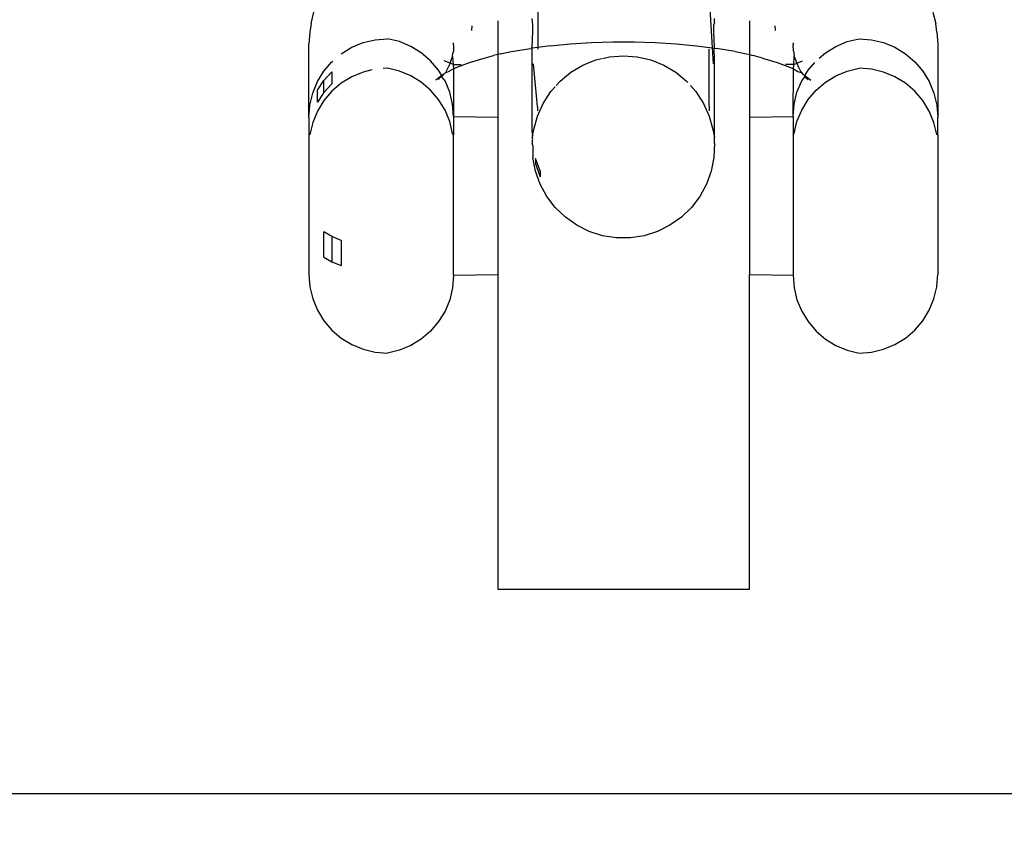
# Model space of a CAD drawing. Units: millimetres. Extents: x -13899 to 6102, y -5038 to 8813.
# Drawn here: x -4088 to -4057, y 1880 to 1907 of the extents above; entities that cross this region are included whole.
import ezdxf

# ---------------------------------------------------------------- set-up
doc = ezdxf.new("R2010")
doc.units = ezdxf.units.MM
doc.styles.add('arial', font='arial.ttf')
doc.dimstyles.new('IS_1-50(mm)', dxfattribs={"dimtxt": 100, "dimasz": 100, "dimexe": 10, "dimexo": 50, "dimgap": 10, "dimtad": 1, "dimdec": 0, "dimrnd": 0.5, "dimzin": 0, "dimtxsty": 'arial', "dimcen": 50, "dimclrd": 256, "dimclre": 256, "dimclrt": 256, "dimadec": 1, "dimazin": 0, "dimtfac": 1, "dimtdec": 0, "dimtmove": 0, "dimatfit": 3, "dimfxl": 0, "dimtolj": 1, "dimtzin": 0, "dimlwd": -1, "dimlwe": -1, "dimarcsym": 0})

# ---------------------------------------------------------------- blocks, each defined once
blk = doc.blocks.new('*D4')
at = {"transparency": 16777216}
for p, q in [((-10546.139, 1382.668), (-10546.139, 4900.003)), ((2488.137, 1782.022), (2488.137, 4900.003)), ((2388.137, 4890.003), (-10446.139, 4890.003))]:
    blk.add_line(p, q, dxfattribs=at)
for points in [[(-10446.139, 4906.67), (-10446.139, 4873.336), (-10546.139, 4890.003)], [(2388.137, 4906.67), (2388.137, 4873.336), (2488.137, 4890.003)]]:
    blk.add_solid(points, dxfattribs=at)
at = {"layer": 'Defpoints', "color": 0, "transparency": 16777216}
for p in [(-10546.139, 4890.003), (2488.137, 1732.022), (-10546.139, 1332.668)]:
    blk.add_point(p, dxfattribs=at)
at = {"transparency": 16777216, "insert": (-4029.001, 4951.06), "char_height": 100, "attachment_point": 5, "style": 'arial'}
blk.add_mtext('\\A1;12900', dxfattribs=at)

msp = doc.modelspace()

# ---------------------------------------------------------------- linework, layer by layer
for p, q in [((-4071.888, 1907.456), (-4071.889, 1905.704)), ((-4066.44, 1907.456), (-4066.338, 1905.691)), ((-4079.097, 1906.464), (-4079.006, 1906.822)), ((-4059.322, 1906.822), (-4059.231, 1906.464)), ((-4079.097, 1906.464), (-4079.133, 1906.186)), ((-4073.155, 1906.548), (-4073.155, 1905.482)), ((-4072.058, 1906.52), (-4072.062, 1906.624)), ((-4072.045, 1906.419), (-4072.058, 1906.52)), ((-4066.27, 1906.52), (-4066.283, 1906.419)), ((-4066.27, 1906.52), (-4066.266, 1906.624)), ((-4065.155, 1906.545), (-4065.155, 1905.482)), ((-4059.195, 1906.186), (-4059.231, 1906.464)), ((-4079.133, 1906.186), (-4079.164, 1905.817)), ((-4073.98, 1906.394), (-4073.991, 1906.236)), ((-4072.062, 1905.715), (-4072.045, 1906.205)), ((-4072.045, 1906.205), (-4072.045, 1906.419)), ((-4066.283, 1906.205), (-4066.283, 1906.419)), ((-4066.266, 1905.715), (-4066.283, 1906.205)), ((-4064.349, 1906.394), (-4064.337, 1906.236)), ((-4059.195, 1906.186), (-4059.164, 1905.817)), ((-4079.164, 1903.48), (-4079.164, 1905.817)), ((-4077.799, 1905.706), (-4077.437, 1905.856)), ((-4077.437, 1905.856), (-4077.055, 1905.948)), ((-4077.055, 1905.948), (-4076.664, 1905.979)), ((-4076.284, 1905.886), (-4076.664, 1905.979)), ((-4075.923, 1905.736), (-4076.284, 1905.886)), ((-4074.564, 1905.786), (-4074.564, 1905.847)), ((-4071.493, 1905.756), (-4070.843, 1905.819)), ((-4070.843, 1905.819), (-4070.177, 1905.861)), ((-4070.177, 1905.861), (-4069.503, 1905.882)), ((-4069.503, 1905.882), (-4068.825, 1905.882)), ((-4068.825, 1905.882), (-4068.151, 1905.861)), ((-4068.151, 1905.861), (-4067.486, 1905.819)), ((-4067.486, 1905.819), (-4066.835, 1905.756)), ((-4063.764, 1905.847), (-4063.764, 1905.786)), ((-4062.406, 1905.736), (-4062.044, 1905.886)), ((-4062.044, 1905.886), (-4061.664, 1905.979)), ((-4061.664, 1905.979), (-4061.273, 1905.948)), ((-4061.273, 1905.948), (-4060.892, 1905.856)), ((-4060.892, 1905.856), (-4060.529, 1905.706)), ((-4059.164, 1905.817), (-4059.164, 1903.48)), ((-4078.134, 1905.501), (-4077.799, 1905.706)), ((-4075.59, 1905.53), (-4075.923, 1905.736)), ((-4075.293, 1905.276), (-4075.59, 1905.53)), ((-4074.595, 1905.418), (-4074.586, 1905.525)), ((-4074.57, 1905.588), (-4074.586, 1905.525)), ((-4074.564, 1905.786), (-4074.57, 1905.588)), ((-4073.085, 1905.496), (-4073.155, 1905.482)), ((-4073.085, 1905.496), (-4072.724, 1905.571)), ((-4072.724, 1905.571), (-4072.122, 1905.673)), ((-4072.063, 1905.681), (-4072.122, 1905.673)), ((-4072.063, 1905.681), (-4072.062, 1905.715)), ((-4071.889, 1905.704), (-4072.063, 1905.681)), ((-4072.062, 1905.323), (-4072.063, 1905.681)), ((-4071.493, 1905.756), (-4071.889, 1905.704)), ((-4071.889, 1905.704), (-4071.889, 1905.647)), ((-4066.835, 1905.756), (-4066.338, 1905.691)), ((-4066.44, 1903.838), (-4066.439, 1905.647)), ((-4066.338, 1905.691), (-4066.308, 1905.186)), ((-4066.338, 1905.691), (-4066.277, 1905.682)), ((-4066.277, 1905.682), (-4066.266, 1905.715)), ((-4066.277, 1905.682), (-4066.206, 1905.673)), ((-4066.266, 1905.304), (-4066.277, 1905.682)), ((-4065.604, 1905.571), (-4066.206, 1905.673)), ((-4065.604, 1905.571), (-4065.244, 1905.496)), ((-4065.244, 1905.496), (-4065.155, 1905.482)), ((-4063.758, 1905.588), (-4063.764, 1905.786)), ((-4063.758, 1905.588), (-4063.743, 1905.53)), ((-4063.743, 1905.53), (-4063.734, 1905.418)), ((-4062.938, 1905.359), (-4062.738, 1905.53)), ((-4062.738, 1905.53), (-4062.406, 1905.736)), ((-4060.529, 1905.706), (-4060.194, 1905.501)), ((-4060.194, 1905.501), (-4059.896, 1905.247)), ((-4078.687, 1904.949), (-4078.432, 1905.247)), ((-4078.432, 1905.247), (-4078.409, 1905.267)), ((-4075.039, 1904.978), (-4075.293, 1905.276)), ((-4074.674, 1905.202), (-4074.861, 1905.28)), ((-4074.674, 1905.202), (-4074.733, 1905.07)), ((-4074.661, 1905.231), (-4074.674, 1905.202)), ((-4074.579, 1905.162), (-4074.674, 1905.202)), ((-4074.661, 1905.231), (-4074.644, 1905.299)), ((-4074.644, 1905.299), (-4074.595, 1905.418)), ((-4074.595, 1905.418), (-4074.579, 1905.162)), ((-4074.477, 1905.06), (-4074.056, 1905.22)), ((-4074.056, 1905.22), (-4073.59, 1905.366)), ((-4073.59, 1905.366), (-4073.294, 1905.451)), ((-4073.155, 1905.482), (-4073.294, 1905.451)), ((-4073.155, 1905.482), (-4073.155, 1903.482)), ((-4072.062, 1904.84), (-4072.062, 1905.323)), ((-4071.893, 1903.827), (-4072.02, 1905.186)), ((-4070.451, 1905.139), (-4070.039, 1905.305)), ((-4070.039, 1905.305), (-4069.863, 1905.346)), ((-4069.825, 1905.355), (-4069.607, 1905.406)), ((-4069.607, 1905.406), (-4069.164, 1905.44)), ((-4069.164, 1905.44), (-4068.721, 1905.406)), ((-4068.721, 1905.406), (-4068.289, 1905.305)), ((-4068.289, 1905.305), (-4067.877, 1905.139)), ((-4066.266, 1904.84), (-4066.266, 1905.304)), ((-4065.155, 1905.482), (-4065.034, 1905.451)), ((-4065.155, 1905.482), (-4065.155, 1903.482)), ((-4064.738, 1905.366), (-4065.034, 1905.451)), ((-4064.738, 1905.366), (-4064.272, 1905.22)), ((-4064.272, 1905.22), (-4063.851, 1905.06)), ((-4063.737, 1905.158), (-4063.734, 1905.418)), ((-4063.737, 1905.158), (-4063.647, 1905.199)), ((-4063.734, 1905.418), (-4063.681, 1905.285)), ((-4063.681, 1905.285), (-4063.667, 1905.231)), ((-4063.667, 1905.231), (-4063.647, 1905.199)), ((-4063.647, 1905.199), (-4063.467, 1905.28)), ((-4063.647, 1905.199), (-4063.595, 1905.07)), ((-4063.289, 1904.978), (-4063.079, 1905.225)), ((-4059.896, 1905.247), (-4059.642, 1904.949)), ((-4078.892, 1904.615), (-4078.687, 1904.949)), ((-4078.687, 1904.656), (-4078.432, 1904.932)), ((-4078.432, 1904.932), (-4078.432, 1904.548)), ((-4077.437, 1904.921), (-4077.799, 1904.771)), ((-4077.164, 1904.986), (-4077.437, 1904.921)), ((-4076.664, 1905.043), (-4076.804, 1905.032)), ((-4076.284, 1904.951), (-4076.664, 1905.043)), ((-4075.923, 1904.8), (-4076.284, 1904.951)), ((-4074.936, 1904.809), (-4075.039, 1904.978)), ((-4074.875, 1904.848), (-4074.854, 1904.869)), ((-4074.809, 1904.894), (-4074.854, 1904.869)), ((-4074.801, 1904.946), (-4074.809, 1904.894)), ((-4074.712, 1904.941), (-4074.809, 1904.894)), ((-4074.733, 1905.07), (-4074.801, 1904.946)), ((-4074.57, 1905.022), (-4074.712, 1904.941)), ((-4074.579, 1905.162), (-4074.317, 1905.159)), ((-4074.579, 1905.162), (-4074.57, 1905.022)), ((-4074.57, 1905.022), (-4074.477, 1905.06)), ((-4074.57, 1905.022), (-4074.564, 1903.506)), ((-4071.175, 1904.629), (-4070.833, 1904.912)), ((-4070.833, 1904.912), (-4070.451, 1905.139)), ((-4067.877, 1905.139), (-4067.496, 1904.912)), ((-4067.496, 1904.912), (-4067.153, 1904.629)), ((-4063.737, 1905.158), (-4064.011, 1905.159)), ((-4063.851, 1905.06), (-4063.758, 1905.022)), ((-4063.764, 1903.506), (-4063.758, 1905.022)), ((-4063.758, 1905.022), (-4063.737, 1905.158)), ((-4063.758, 1905.022), (-4063.61, 1904.938)), ((-4063.61, 1904.938), (-4063.481, 1904.897)), ((-4063.595, 1905.07), (-4063.527, 1904.946)), ((-4063.527, 1904.946), (-4063.481, 1904.897)), ((-4063.481, 1904.897), (-4063.475, 1904.869)), ((-4063.453, 1904.848), (-4063.475, 1904.869)), ((-4063.395, 1904.805), (-4063.289, 1904.978)), ((-4062.406, 1904.8), (-4062.044, 1904.951)), ((-4062.044, 1904.951), (-4061.664, 1905.043)), ((-4061.273, 1905.012), (-4061.664, 1905.043)), ((-4060.892, 1904.921), (-4061.273, 1905.012)), ((-4060.529, 1904.771), (-4060.892, 1904.921)), ((-4059.642, 1904.949), (-4059.437, 1904.615)), ((-4079.042, 1904.252), (-4078.892, 1904.615)), ((-4078.892, 1904.346), (-4078.687, 1904.656)), ((-4078.687, 1904.271), (-4078.687, 1904.656)), ((-4078.432, 1904.548), (-4078.687, 1904.271)), ((-4078.134, 1904.566), (-4078.432, 1904.311)), ((-4077.799, 1904.771), (-4078.134, 1904.566)), ((-4075.59, 1904.594), (-4075.923, 1904.8)), ((-4075.293, 1904.34), (-4075.59, 1904.594)), ((-4074.936, 1904.809), (-4075.129, 1904.665)), ((-4075.045, 1904.688), (-4074.936, 1904.809)), ((-4074.875, 1904.848), (-4074.936, 1904.809)), ((-4074.933, 1904.767), (-4074.936, 1904.809)), ((-4074.933, 1904.767), (-4074.875, 1904.848)), ((-4074.835, 1904.644), (-4074.933, 1904.767)), ((-4074.686, 1904.283), (-4074.835, 1904.644)), ((-4072.064, 1904.71), (-4072.062, 1904.84)), ((-4072.062, 1904.483), (-4072.064, 1904.71)), ((-4071.299, 1904.49), (-4071.175, 1904.629)), ((-4067.153, 1904.629), (-4067.118, 1904.589)), ((-4066.264, 1904.71), (-4066.266, 1904.84)), ((-4066.266, 1904.447), (-4066.264, 1904.71)), ((-4063.642, 1904.283), (-4063.493, 1904.644)), ((-4063.493, 1904.644), (-4063.395, 1904.767)), ((-4063.453, 1904.848), (-4063.395, 1904.805)), ((-4063.395, 1904.805), (-4063.198, 1904.665)), ((-4063.395, 1904.767), (-4063.395, 1904.805)), ((-4063.395, 1904.767), (-4063.284, 1904.688)), ((-4063.035, 1904.34), (-4062.738, 1904.594)), ((-4062.738, 1904.594), (-4062.406, 1904.8)), ((-4060.194, 1904.566), (-4060.529, 1904.771)), ((-4059.896, 1904.311), (-4060.194, 1904.566)), ((-4059.437, 1904.615), (-4059.287, 1904.252)), ((-4079.133, 1903.871), (-4079.042, 1904.252)), ((-4078.892, 1903.961), (-4078.892, 1904.346)), ((-4078.687, 1904.271), (-4078.892, 1903.961)), ((-4078.432, 1904.311), (-4078.687, 1904.013)), ((-4075.039, 1904.042), (-4075.293, 1904.34)), ((-4074.595, 1903.902), (-4074.686, 1904.283)), ((-4072.062, 1903.006), (-4072.062, 1904.483)), ((-4071.712, 1903.925), (-4071.47, 1904.298)), ((-4071.47, 1904.298), (-4071.337, 1904.447)), ((-4067.029, 1904.49), (-4066.858, 1904.298)), ((-4066.858, 1904.298), (-4066.616, 1903.925)), ((-4066.266, 1902.85), (-4066.266, 1904.447)), ((-4063.734, 1903.902), (-4063.642, 1904.283)), ((-4063.289, 1904.042), (-4063.035, 1904.34)), ((-4059.642, 1904.013), (-4059.896, 1904.311)), ((-4059.287, 1904.252), (-4059.195, 1903.871)), ((-4078.687, 1904.013), (-4078.892, 1903.679)), ((-4074.835, 1903.708), (-4075.039, 1904.042)), ((-4071.893, 1903.52), (-4071.712, 1903.925)), ((-4066.616, 1903.925), (-4066.435, 1903.52)), ((-4063.493, 1903.708), (-4063.289, 1904.042)), ((-4059.437, 1903.679), (-4059.642, 1904.013)), ((-4079.164, 1903.48), (-4079.133, 1903.871)), ((-4078.892, 1903.679), (-4079.042, 1903.316)), ((-4074.686, 1903.346), (-4074.835, 1903.708)), ((-4074.564, 1903.506), (-4074.595, 1903.902)), ((-4071.893, 1903.827), (-4071.893, 1903.692)), ((-4066.44, 1903.838), (-4066.435, 1903.692)), ((-4063.764, 1903.506), (-4063.734, 1903.902)), ((-4063.642, 1903.346), (-4063.493, 1903.708)), ((-4059.287, 1903.316), (-4059.437, 1903.679)), ((-4059.195, 1903.871), (-4059.164, 1903.48)), ((-4079.164, 1903.48), (-4079.164, 1902.91)), ((-4079.042, 1903.316), (-4079.133, 1902.935)), ((-4074.595, 1902.966), (-4074.686, 1903.346)), ((-4074.564, 1903.506), (-4073.155, 1903.482)), ((-4074.564, 1903.506), (-4074.564, 1902.919)), ((-4073.155, 1903.482), (-4073.155, 1898.482)), ((-4072.011, 1903.092), (-4071.893, 1903.52)), ((-4066.435, 1903.52), (-4066.317, 1903.092)), ((-4065.155, 1903.482), (-4063.764, 1903.506)), ((-4065.155, 1903.482), (-4065.155, 1898.482)), ((-4063.764, 1903.506), (-4063.764, 1902.919)), ((-4063.734, 1902.966), (-4063.642, 1903.346)), ((-4059.195, 1902.935), (-4059.287, 1903.316)), ((-4059.164, 1902.91), (-4059.164, 1903.48)), ((-4072.062, 1903.006), (-4072.058, 1902.902)), ((-4072.058, 1902.902), (-4072.011, 1903.092)), ((-4066.317, 1903.092), (-4066.266, 1902.85)), ((-4079.133, 1902.935), (-4079.164, 1902.91)), ((-4079.164, 1902.91), (-4079.164, 1898.482)), ((-4074.564, 1902.919), (-4074.595, 1902.966)), ((-4074.564, 1898.467), (-4074.564, 1902.919)), ((-4072.058, 1902.902), (-4072.062, 1902.85)), ((-4072.047, 1902.783), (-4072.062, 1902.85)), ((-4072.062, 1902.748), (-4072.047, 1902.783)), ((-4072.062, 1902.748), (-4072.062, 1902.651)), ((-4066.266, 1902.651), (-4066.266, 1902.85)), ((-4063.764, 1902.919), (-4063.734, 1902.966)), ((-4063.764, 1902.919), (-4063.764, 1898.467)), ((-4059.164, 1902.91), (-4059.195, 1902.935)), ((-4059.164, 1902.91), (-4059.164, 1898.499)), ((-4072.045, 1902.587), (-4072.062, 1902.651)), ((-4072.045, 1902.587), (-4072.045, 1902.207)), ((-4066.266, 1902.651), (-4066.283, 1902.207)), ((-4071.96, 1901.771), (-4072.045, 1902.207)), ((-4071.881, 1901.967), (-4071.96, 1902.176)), ((-4071.96, 1902.176), (-4071.96, 1901.998)), ((-4066.283, 1902.207), (-4066.368, 1901.771)), ((-4071.96, 1901.998), (-4071.81, 1901.593)), ((-4071.81, 1901.353), (-4071.96, 1901.771)), ((-4071.81, 1901.781), (-4071.881, 1901.967)), ((-4071.81, 1901.781), (-4071.81, 1901.593)), ((-4066.368, 1901.771), (-4066.518, 1901.353)), ((-4071.598, 1900.963), (-4071.81, 1901.353)), ((-4066.518, 1901.353), (-4066.73, 1900.963)), ((-4071.329, 1900.61), (-4071.598, 1900.963)), ((-4066.73, 1900.963), (-4066.999, 1900.61)), ((-4071.009, 1900.303), (-4071.329, 1900.61)), ((-4066.999, 1900.61), (-4067.319, 1900.303)), ((-4070.646, 1900.047), (-4071.009, 1900.303)), ((-4067.319, 1900.303), (-4067.682, 1900.047)), ((-4070.248, 1899.85), (-4070.646, 1900.047)), ((-4067.682, 1900.047), (-4068.08, 1899.85)), ((-4078.432, 1899.69), (-4078.687, 1899.837)), ((-4078.687, 1899.037), (-4078.687, 1899.837)), ((-4078.134, 1899.564), (-4078.432, 1899.69)), ((-4078.432, 1899.69), (-4078.432, 1898.89)), ((-4078.134, 1899.564), (-4078.134, 1898.765)), ((-4069.825, 1899.716), (-4070.248, 1899.85)), ((-4069.386, 1899.648), (-4069.825, 1899.716)), ((-4068.942, 1899.648), (-4069.386, 1899.648)), ((-4068.503, 1899.716), (-4068.942, 1899.648)), ((-4068.08, 1899.85), (-4068.503, 1899.716)), ((-4078.687, 1899.037), (-4078.432, 1898.89)), ((-4078.432, 1898.89), (-4078.134, 1898.765)), ((-4079.164, 1898.482), (-4079.133, 1898.091)), ((-4074.564, 1898.467), (-4074.595, 1898.059)), ((-4074.564, 1898.467), (-4073.155, 1898.482)), ((-4073.155, 1898.482), (-4073.155, 1888.482)), ((-4065.155, 1898.482), (-4063.764, 1898.467)), ((-4065.155, 1888.482), (-4065.155, 1898.482)), ((-4063.764, 1898.467), (-4063.734, 1898.059)), ((-4059.195, 1898.091), (-4059.164, 1898.499)), ((-4079.133, 1898.091), (-4079.042, 1897.709)), ((-4074.595, 1898.059), (-4074.686, 1897.679)), ((-4063.734, 1898.059), (-4063.642, 1897.679)), ((-4059.287, 1897.709), (-4059.195, 1898.091)), ((-4079.042, 1897.709), (-4078.892, 1897.347)), ((-4074.686, 1897.679), (-4074.835, 1897.317)), ((-4063.642, 1897.679), (-4063.493, 1897.317)), ((-4059.437, 1897.347), (-4059.287, 1897.709)), ((-4078.892, 1897.347), (-4078.687, 1897.012)), ((-4059.642, 1897.012), (-4059.437, 1897.347)), ((-4074.835, 1897.317), (-4075.039, 1896.984)), ((-4063.493, 1897.317), (-4063.289, 1896.984)), ((-4078.687, 1897.012), (-4078.432, 1896.714)), ((-4075.039, 1896.984), (-4075.293, 1896.685)), ((-4063.289, 1896.984), (-4063.035, 1896.685)), ((-4059.896, 1896.714), (-4059.642, 1897.012)), ((-4078.432, 1896.714), (-4078.134, 1896.459)), ((-4078.134, 1896.459), (-4077.799, 1896.254)), ((-4075.59, 1896.431), (-4075.923, 1896.226)), ((-4075.293, 1896.685), (-4075.59, 1896.431)), ((-4063.035, 1896.685), (-4062.738, 1896.431)), ((-4062.738, 1896.431), (-4062.406, 1896.226)), ((-4060.529, 1896.254), (-4060.194, 1896.459)), ((-4060.194, 1896.459), (-4059.896, 1896.714)), ((-4077.799, 1896.254), (-4077.437, 1896.104)), ((-4077.437, 1896.104), (-4077.055, 1896.013)), ((-4075.923, 1896.226), (-4076.284, 1896.075)), ((-4062.406, 1896.226), (-4062.044, 1896.075)), ((-4061.273, 1896.013), (-4060.892, 1896.104)), ((-4060.892, 1896.104), (-4060.529, 1896.254)), ((-4077.055, 1896.013), (-4076.664, 1895.982)), ((-4076.284, 1896.075), (-4076.664, 1895.982)), ((-4062.044, 1896.075), (-4061.664, 1895.982)), ((-4061.664, 1895.982), (-4061.273, 1896.013)), ((-4073.155, 1888.482), (-4065.155, 1888.482)), ((-4104.155, 1881.982), (-4034.155, 1881.982))]:
    msp.add_line(p, q)

# ---------------------------------------------------------------- dimensions: what is measured, and where the dimension line sits
dim = msp.add_linear_dim(base=(-10546.139, 4890.003), p1=(2488.137, 1732.022), p2=(-10546.139, 1332.668), text='12900', dimstyle='IS_1-50(mm)')
dim.commit()
dim.dimension.update_dxf_attribs({"geometry": '*D4', "text_midpoint": (-4029.001, 4951.06)})

doc.saveas('drawing.dxf')
